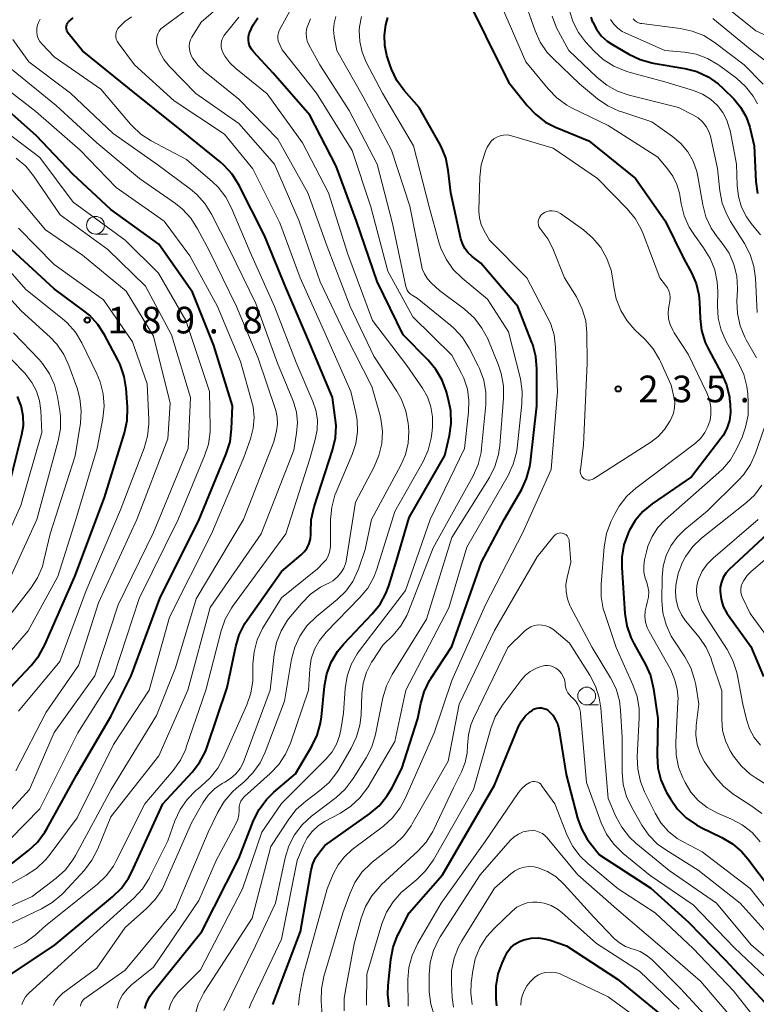
# Model space of a CAD drawing. Units: metres. Extents: x -70000 to -68000, y 27000 to 28500.
# Drawn here: x -69278 to -69174, y 27921 to 28059 of the extents above; entities that cross this region are included whole.
import ezdxf

# ---------------------------------------------------------------- set-up
doc = ezdxf.new("R2010")
doc.units = ezdxf.units.M
for name, color, linetype, lineweight in [('633100_広葉樹林', 7, 'Continuous', 13), ('710100_等高線(計曲線)', 7, 'Continuous', 40), ('710200_等高線(主曲線)', 7, 'Continuous', 13), ('731200_図化機測定による標高点', 7, 'Continuous', 40)]:
    doc.layers.add(name, color=color, linetype=linetype, lineweight=lineweight)
doc.styles.add('Style-WORKING', font='MS Gothic.ttf')

msp = doc.modelspace()

# ---------------------------------------------------------------- linework, layer by layer
at = {"layer": '633100_広葉樹林', "linetype": 'Continuous', "lineweight": 13}
for p, q in [((-69267.17, 28029.17), (-69265.5, 28029.17)), ((-69198.01, 27962.91), (-69196.34, 27962.91))]:
    msp.add_line(p, q, dxfattribs=at)
for centre in [(-69267.17, 28030.42), (-69198.01, 27964.16)]:
    msp.add_circle(centre, 1.25, dxfattribs=at)
at = {"layer": '710100_等高線(計曲線)', "linetype": 'Continuous', "lineweight": 40, "flags": 128}
for points, elevation in [([(-69214.48, 28061.55), (-69212.2, 28057), (-69209, 28050.54), (-69206.39, 28047.26), (-69205.19, 28045.99), (-69203.79, 28044.95), (-69202.38, 28044.24), (-69197.69, 28042.31), (-69191.14, 28037), (-69186.94, 28031.06), (-69184.32, 28025.68), (-69183.26, 28023.74), (-69182.61, 28022.23), (-69182.22, 28020.63), (-69182.12, 28019.58), (-69182.04, 28017.32), (-69181.82, 28015.59), (-69181.31, 28013.93), (-69180.85, 28012.96), (-69179.01, 28009.54), (-69178.32, 28007.94), (-69177.92, 28006.24), (-69177.89, 28006.01), (-69177.79, 28005.21), (-69177.75, 28004.06), (-69177.91, 28002.92), (-69178.27, 28001.83), (-69178.81, 28000.82), (-69179.11, 28000.4), (-69183.26, 27995), (-69188.78, 27991.2), (-69190.08, 27990.13), (-69191.18, 27988.85), (-69192.03, 27987.4), (-69192.11, 27987.23), (-69192.19, 27987.06), (-69192.76, 27985.42), (-69193.05, 27983.7), (-69193.06, 27982.27), (-69192.62, 27975.76), (-69192.36, 27974.04), (-69191.8, 27972.39), (-69191.38, 27971.56), (-69189.75, 27968.62), (-69189.03, 27967.03), (-69188.58, 27965.17), (-69187.99, 27961), (-69188.09, 27955.79), (-69187.98, 27954.05), (-69187.56, 27952.36), (-69186.86, 27950.76), (-69186.76, 27950.59), (-69186.23, 27949.67), (-69185.23, 27948.24), (-69184, 27947.01), (-69182.57, 27946.01), (-69181.91, 27945.66), (-69178.99, 27944.26), (-69177.5, 27943.37), (-69176.17, 27942.23), (-69175.34, 27941.25)], 230), ([(-69273, 27929.06), (-69264.76, 27935.88), (-69263.52, 27937.1), (-69262.52, 27938.52), (-69262.05, 27939.42), (-69257.67, 27949), (-69253.58, 27953.44), (-69252.51, 27954.82), (-69251.7, 27956.37), (-69251.46, 27957.01), (-69248.62, 27965.38), (-69247.42, 27971.13), (-69246.92, 27972.79), (-69246.13, 27974.35), (-69245.81, 27974.84), (-69241, 27981.68), (-69238.22, 27984.02), (-69237.74, 27984.49), (-69237.36, 27985.04), (-69237.08, 27985.65), (-69236.9, 27986.3), (-69236.84, 27986.96), (-69236.85, 27987.15), (-69236.85, 27987.22), (-69236.79, 27988.96), (-69236.37, 27990.8), (-69233.78, 27998.78), (-69233.39, 28000.48), (-69233.3, 28002.22), (-69233.4, 28003.31), (-69233.81, 28006.19), (-69237, 28013.78), (-69240.35, 28021.65), (-69243.38, 28029), (-69247, 28036.13), (-69247.93, 28037.61), (-69249.09, 28038.9), (-69249.63, 28039.37), (-69255, 28043.72), (-69262.37, 28049.63), (-69269, 28054.96), (-69271.01, 28057.48), (-69271.13, 28057.65), (-69271.21, 28057.85), (-69271.26, 28058.05), (-69271.28, 28058.26), (-69271.25, 28058.46), (-69271.19, 28058.66), (-69271.1, 28058.85), (-69270.98, 28059.02), (-69270.92, 28059.08), (-69270.3, 28059.6)], 210), ([(-69245.21, 28055.2), (-69245.42, 28055.6), (-69245.57, 28056.04), (-69245.63, 28056.5), (-69245.61, 28056.96), (-69245.52, 28057.42), (-69245.49, 28057.5), (-69244.99, 28058.61), (-69244.31, 28059.63)], 220), ([(-69242.21, 27920.72), (-69238.31, 27931), (-69236.81, 27939.67), (-69236.57, 27940.55), (-69236.19, 27941.39), (-69235.73, 27942.06), (-69234.88, 27943.12), (-69228.58, 27947.58), (-69227.25, 27948.71), (-69226.14, 27950.05), (-69225.46, 27951.18), (-69224.04, 27953.96), (-69221.78, 27961), (-69221.37, 27963.09), (-69220.89, 27964.76), (-69220.13, 27966.33), (-69219.93, 27966.63), (-69217, 27971.13), (-69212.83, 27983), (-69209.63, 27989), (-69207.21, 27993.2), (-69206.48, 27994.78), (-69206.03, 27996.47), (-69205.94, 27997.06), (-69205.04, 28005), (-69205.01, 28010.2), (-69205.15, 28011.93), (-69205.59, 28013.62), (-69205.71, 28013.91), (-69207.71, 28019), (-69212.93, 28025.07), (-69214.15, 28026.04), (-69214.71, 28026.56), (-69215.17, 28027.17), (-69215.51, 28027.84), (-69215.72, 28028.52), (-69217.16, 28035), (-69217.52, 28038.19), (-69217.86, 28039.9), (-69218.5, 28041.53), (-69218.78, 28042.04), (-69221.61, 28047), (-69223.71, 28049.4), (-69224.74, 28050.81), (-69225.51, 28052.37), (-69225.74, 28053.03), (-69226.14, 28054.33), (-69226.44, 28055.74), (-69226.5, 28057.18), (-69226.3, 28058.61), (-69225.99, 28059.67)], 230), ([(-69197.42, 28059.69), (-69197.17, 28059.03), (-69197.16, 28059), (-69196.64, 28058), (-69195.95, 28057.1), (-69195.12, 28056.34), (-69194.47, 28055.9), (-69192.07, 28054.48), (-69190.5, 28053.73), (-69188.82, 28053.26), (-69188.63, 28053.23), (-69184.19, 28052.48), (-69182.5, 28052.04), (-69180.92, 28051.32), (-69179.48, 28050.33), (-69178.73, 28049.64), (-69177.31, 28048.21), (-69176.33, 28047.02)], 220), ([(-69260.24, 27920.19), (-69259.96, 27921.06), (-69259.53, 27921.88), (-69259.2, 27922.34), (-69252.19, 27931), (-69247, 27941.31), (-69244.91, 27946.65), (-69244.14, 27948.21), (-69243.11, 27949.61), (-69242.06, 27950.63), (-69239, 27953.23), (-69236.71, 27957.08), (-69235.95, 27958.65), (-69235.48, 27960.33), (-69235.35, 27961.22), (-69234.93, 27965.57), (-69234.61, 27967.29), (-69233.99, 27968.92), (-69233.11, 27970.42), (-69232.22, 27971.5), (-69228.2, 27975.72), (-69227.11, 27977.08), (-69226.28, 27978.61), (-69225.89, 27979.65), (-69224.79, 27983.21), (-69223, 27989.3), (-69217.97, 27998.03), (-69217.33, 28000.81), (-69217.09, 28002.54), (-69217.16, 28004.28), (-69217.41, 28005.6), (-69217.77, 28006.96), (-69218.37, 28008.6), (-69219.23, 28010.11), (-69220.34, 28011.44), (-69223.86, 28015), (-69227.5, 28022.5), (-69230.4, 28031), (-69233.28, 28038.72), (-69237, 28045.93), (-69242.15, 28051.85), (-69244.92, 28054.83), (-69245.21, 28055.2)], 220), ([(-69279.47, 27940.16), (-69276.6, 27942.41), (-69275.33, 27943.6), (-69274.28, 27944.99), (-69274.01, 27945.45), (-69269.85, 27953), (-69265, 27961.27), (-69262.13, 27967), (-69258.09, 27977.91), (-69252.56, 27989), (-69248.75, 27998.26), (-69248.23, 27999.93), (-69248, 28001.76), (-69247.9, 28005), (-69250.49, 28013.51), (-69253.5, 28021), (-69258.23, 28027.77), (-69265, 28032.63), (-69270.37, 28037.63), (-69275.46, 28043), (-69281.6, 28048.4)], 200), ([(-69176.33, 28047.02), (-69175.56, 28045.67), (-69175.04, 28044.22), (-69174.99, 28044.01), (-69174.42, 28041.58), (-69174.18, 28036.6), (-69173.95, 28034.88)], 220), ([(-69279.2, 27965.32), (-69276.23, 27968.44), (-69275.14, 27969.8), (-69274.29, 27971.36), (-69270.1, 27981), (-69265.88, 27992.12), (-69263.08, 28001.21), (-69262.72, 28002.92), (-69262.65, 28004.66), (-69262.67, 28004.87), (-69262.85, 28007.43), (-69263.13, 28009.15), (-69263.7, 28010.8), (-69263.98, 28011.38), (-69265.89, 28015), (-69266.83, 28016.47), (-69268.02, 28017.75), (-69268.82, 28018.4), (-69273, 28021.47), (-69278.98, 28027)], 190), ([(-69279.05, 27994.95), (-69277.53, 28000.95), (-69277.32, 28002.23), (-69277.34, 28003.53), (-69277.58, 28004.8), (-69277.64, 28004.99), (-69278.17, 28006.3)], 180), ([(-69172.56, 27987), (-69177.95, 27981.97), (-69178.42, 27981.44), (-69178.79, 27980.84), (-69179.05, 27980.19), (-69179.2, 27979.5), (-69179.23, 27978.85), (-69179.09, 27977.8), (-69178.78, 27976.78), (-69178.29, 27975.83), (-69178.06, 27975.5), (-69174.88, 27971.12), (-69173.09, 27966.91)], 220), ([(-69225.8, 27920.42), (-69226, 27922.15), (-69225.95, 27923.41), (-69225.59, 27927.09), (-69225.27, 27928.81), (-69224.65, 27930.44), (-69224.52, 27930.7), (-69223, 27933.64), (-69218.33, 27939), (-69211, 27951.6), (-69207.59, 27959.85), (-69207.19, 27960.63), (-69206.65, 27961.33), (-69206, 27961.93), (-69205.7, 27962.14), (-69205.64, 27962.18), (-69205.35, 27962.34), (-69205.03, 27962.45), (-69204.69, 27962.49)], 240), ([(-69204.69, 27962.49), (-69204.36, 27962.48), (-69204.03, 27962.42), (-69203.72, 27962.29), (-69203.43, 27962.12), (-69203.29, 27962), (-69202.78, 27961.46), (-69202.38, 27960.83), (-69202.09, 27960.15), (-69201.94, 27959.53), (-69200.89, 27953.11), (-69199.31, 27946.99), (-69198.76, 27945.45), (-69197.95, 27944.02), (-69197.49, 27943.41), (-69196.19, 27941.81), (-69189, 27937.11), (-69183.67, 27932.33), (-69178.47, 27927), (-69172.95, 27921.05)], 240), ([(-69175.34, 27941.25), (-69172.14, 27937)], 230), ([(-69279.27, 27924.88), (-69273, 27929.06)], 210), ([(-69210.67, 27920.56), (-69210.72, 27920.97), (-69210.77, 27921.6), (-69210.77, 27923.34), (-69210.47, 27925.06), (-69209.93, 27926.57), (-69209.5, 27927.52), (-69209.14, 27928.17), (-69208.67, 27928.75), (-69208.11, 27929.23), (-69207.47, 27929.61), (-69206.85, 27929.85), (-69205.83, 27930.07)], 250), ([(-69205.83, 27930.07), (-69204.79, 27930.11), (-69203.75, 27929.96), (-69203.17, 27929.79), (-69200.86, 27929), (-69193.68, 27924.32), (-69187.17, 27919), (-69185.23, 27917.39), (-69184, 27916.16), (-69182.99, 27914.73), (-69182.9, 27914.57), (-69179.51, 27908.49), (-69177.43, 27903.55), (-69176.7, 27902.17), (-69175.73, 27900.93), (-69174.77, 27900.04), (-69174.48, 27899.8), (-69173.03, 27898.83), (-69171.43, 27898.13), (-69171.19, 27898.06), (-69164.14, 27895.86), (-69161.07, 27895)], 250)]:
    msp.add_lwpolyline(points, dxfattribs=dict(at, elevation=elevation))
at = {"layer": '710200_等高線(主曲線)', "linetype": 'Continuous', "lineweight": 13, "flags": 128}
for points, elevation in [([(-69247, 28048.17), (-69251.84, 28052.07), (-69252.73, 28052.92), (-69253.46, 28053.91), (-69253.68, 28054.32), (-69253.86, 28054.74), (-69253.95, 28055.19), (-69253.97, 28055.64), (-69253.91, 28056.1), (-69253.77, 28056.53), (-69253.59, 28056.9), (-69252.29, 28059), (-69242.75, 28067.25)], 216), ([(-69207.11, 28063), (-69205.26, 28057.78), (-69204.54, 28056.2), (-69203.55, 28054.76), (-69202.74, 28053.89), (-69199, 28050.31), (-69196.47, 28048.22), (-69195.03, 28047.23), (-69193.45, 28046.5), (-69193.19, 28046.41), (-69188.85, 28045), (-69185.92, 28042.92), (-69184.76, 28041.93), (-69183.79, 28040.75), (-69183.03, 28039.42)], 226), ([(-69256.76, 28052.78), (-69257.56, 28053.76), (-69258.17, 28054.86), (-69258.49, 28055.69), (-69258.58, 28056.1), (-69258.59, 28056.53), (-69258.53, 28056.95), (-69258.4, 28057.35), (-69258.21, 28057.73), (-69257.95, 28058.07), (-69257.6, 28058.37), (-69254.04, 28061)], 214), ([(-69232.01, 27965.24), (-69231.73, 27966.96), (-69231.16, 27968.6), (-69230.31, 27970.12), (-69229.98, 27970.58), (-69223.54, 27979), (-69220.04, 27989), (-69215.23, 27999), (-69214.63, 28004.11), (-69214.58, 28005.74), (-69214.81, 28007.36), (-69215.33, 28008.91), (-69215.64, 28009.57), (-69217, 28012.14), (-69222.48, 28017.52), (-69226.02, 28023.98), (-69228.4, 28033), (-69231.05, 28040.95), (-69236.07, 28049), (-69240.89, 28055.11), (-69241.32, 28056.05), (-69241.44, 28056.4), (-69241.49, 28056.76), (-69241.49, 28057.13), (-69241.42, 28057.49), (-69241.29, 28057.83), (-69241.24, 28057.91), (-69239.57, 28061)], 222), ([(-69209.87, 28061), (-69206.59, 28053.41), (-69203.45, 28049.6), (-69202.23, 28048.36), (-69200.82, 28047.34), (-69200.13, 28046.97)], 228), ([(-69262.24, 28044.64), (-69266.44, 28049.56), (-69273, 28054.13), (-69274.7, 28055.91), (-69274.99, 28056.28), (-69275.22, 28056.7), (-69275.37, 28057.15), (-69275.45, 28057.62), (-69275.43, 28058.1), (-69275.37, 28058.46), (-69275.19, 28058.96), (-69274.94, 28059.43)], 208), ([(-69234.66, 27983.4), (-69234.39, 27983.88), (-69234.2, 27984.39), (-69234.11, 27984.93), (-69234.1, 27985.18), (-69234.07, 27988.99), (-69233.91, 27990.73), (-69233.45, 27992.41), (-69233.27, 27992.85), (-69231.01, 27998.16), (-69230.5, 27999.72), (-69230.27, 28001.34), (-69230.33, 28002.97), (-69230.51, 28004), (-69231.22, 28007), (-69234.81, 28015.19), (-69238.36, 28023), (-69241.23, 28030.77), (-69245, 28038.37), (-69249, 28043.23), (-69256.07, 28047.93), (-69261.68, 28053), (-69263.97, 28056.08), (-69264.13, 28056.34), (-69264.24, 28056.63), (-69264.3, 28056.93), (-69264.31, 28057.24), (-69264.27, 28057.54), (-69264.17, 28057.83), (-69264.02, 28058.1), (-69263.9, 28058.26), (-69263.06, 28059.1), (-69262.08, 28059.78)], 212), ([(-69236.78, 27969.4), (-69236.32, 27970.75), (-69235.64, 27971.99), (-69234.7, 27973.15), (-69229.95, 27978.01), (-69228.84, 27979.36), (-69227.99, 27980.88), (-69227.56, 27982), (-69225, 27990.14), (-69221.05, 27997.16), (-69220.33, 27998.75), (-69219.9, 28000.44), (-69219.81, 28001.1), (-69219.73, 28002), (-69219.71, 28003.45), (-69219.95, 28004.88), (-69220.44, 28006.25), (-69221.14, 28007.49), (-69223.32, 28010.68), (-69228.15, 28017), (-69231.65, 28026.35), (-69234.37, 28035), (-69238, 28042), (-69243, 28048.94), (-69247.42, 28052.47), (-69248.27, 28053.28), (-69248.96, 28054.22), (-69249.25, 28054.75), (-69249.4, 28055.13), (-69249.48, 28055.53), (-69249.48, 28055.94), (-69249.42, 28056.35), (-69249.29, 28056.73), (-69249.09, 28057.09), (-69248.97, 28057.26), (-69247, 28059.7)], 218), ([(-69245.54, 27920.21), (-69245.29, 27920.84), (-69241, 27929.93), (-69238.79, 27941), (-69237.9, 27943.18), (-69237.37, 27944.2), (-69236.67, 27945.11), (-69235.83, 27945.89), (-69234.92, 27946.48), (-69232.66, 27947.69), (-69231.2, 27948.64), (-69229.93, 27949.84), (-69228.89, 27951.23), (-69228.8, 27951.38), (-69225, 27957.75), (-69223.48, 27965), (-69217.44, 27976.56), (-69214.87, 27985.13), (-69209.08, 27995.19), (-69208.35, 27996.78), (-69207.9, 27998.46), (-69207.82, 27999.07), (-69207.12, 28005.3), (-69207.08, 28007.04), (-69207.35, 28008.82), (-69209, 28015.43), (-69211.99, 28020.01), (-69215.56, 28022.98), (-69216.8, 28024.2), (-69217.81, 28025.63), (-69218.55, 28027.2), (-69218.83, 28028.06), (-69220.17, 28033), (-69222.41, 28041.59), (-69226.78, 28049), (-69229.05, 28053.37), (-69229.64, 28054.79), (-69229.97, 28056.3), (-69230.04, 28057.84), (-69230, 28058.36), (-69229.72, 28059.81)], 228), ([(-69214.01, 27995.16), (-69213.3, 27996.76), (-69212.88, 27998.45), (-69212.8, 27999.06), (-69212.23, 28005.14), (-69212.21, 28006.88), (-69212.5, 28008.6), (-69213.09, 28010.25), (-69213.28, 28010.65), (-69214.55, 28013.12), (-69215.48, 28014.6), (-69216.65, 28015.89), (-69217.16, 28016.33), (-69221.86, 28020.14), (-69222.58, 28020.57), (-69222.85, 28020.77), (-69223.08, 28021.01), (-69223.27, 28021.29), (-69223.4, 28021.59), (-69223.46, 28021.82), (-69225.33, 28030.67), (-69227.52, 28039), (-69231.43, 28046.57), (-69235.58, 28053), (-69237.12, 28055.83), (-69237.35, 28056.34), (-69237.48, 28056.88), (-69237.51, 28057.44), (-69237.45, 28058), (-69237.38, 28058.28), (-69236.9, 28059.49)], 224), ([(-69226.2, 27965.59), (-69225.4, 27967.18), (-69220.57, 27975), (-69217, 27986.45), (-69211.71, 27994.93), (-69210.92, 27996.49), (-69210.41, 27998.15), (-69210.23, 27999.43), (-69209.7, 28006.1), (-69209.71, 28007.84), (-69210.03, 28009.56), (-69210.42, 28010.71), (-69211.95, 28014.42), (-69212.76, 28015.96), (-69213.82, 28017.35), (-69215.19, 28018.6), (-69218.74, 28021.26), (-69219.87, 28022.29), (-69220.42, 28022.89), (-69220.85, 28023.57), (-69221.16, 28024.31), (-69221.29, 28024.82), (-69222.9, 28033.1), (-69225.51, 28041), (-69229.5, 28048.5), (-69233.19, 28055), (-69233.56, 28057), (-69233.65, 28057.94), (-69233.57, 28058.88), (-69233.34, 28059.79)], 226), ([(-69202.88, 28059.86), (-69202.27, 28058.23), (-69202, 28057.7), (-69200.51, 28055), (-69196.55, 28051.21), (-69195.19, 28050.12), (-69193.66, 28049.28), (-69192.05, 28048.73), (-69185.08, 28047), (-69183.04, 28045.98), (-69182.33, 28045.54), (-69181.71, 28044.99), (-69181.19, 28044.33), (-69180.79, 28043.6), (-69180.53, 28042.81)], 224), ([(-69200.44, 28060.59), (-69199.93, 28059.01), (-69199.16, 28057.53), (-69198.17, 28056.25), (-69196.96, 28054.93), (-69195.67, 28053.75), (-69194.2, 28052.81), (-69192.59, 28052.14), (-69192.2, 28052.02), (-69187, 28050.61), (-69182.95, 28049.37), (-69181.72, 28048.87), (-69180.59, 28048.16), (-69179.61, 28047.27)], 222), ([(-69194.64, 28059.36), (-69194.19, 28058.71), (-69193.63, 28058.15), (-69192.99, 28057.7), (-69192.57, 28057.49), (-69187, 28055), (-69184.23, 28054.77), (-69182.58, 28054.48), (-69180.99, 28053.91), (-69179.53, 28053.07), (-69179.25, 28052.87), (-69176.93, 28051.12), (-69175.63, 28049.96), (-69174.55, 28048.59), (-69173.94, 28047.51)], 218), ([(-69191.45, 28059.49), (-69191.25, 28059.26)], 216), ([(-69180.26, 28059.51), (-69175, 28055.19), (-69171.98, 28052.89), (-69170.84, 28051.85), (-69169.9, 28050.64), (-69169.19, 28049.28), (-69168.73, 28047.81), (-69168.64, 28047.36)], 214), ([(-69177.54, 28060.46), (-69174.2, 28057.8), (-69171.41, 28056.52)], 212), ([(-69191.25, 28059.26), (-69191, 28059.07), (-69190.73, 28058.93), (-69190.44, 28058.83), (-69190.25, 28058.8), (-69184.85, 28058.13), (-69183.15, 28057.76), (-69181.53, 28057.11), (-69180.07, 28056.19), (-69175.83, 28053), (-69173.14, 28050.28)], 216), ([(-69287, 27928.37), (-69276.75, 27933.25), (-69274.75, 27934.2), (-69273.25, 27935.08), (-69271.92, 27936.21), (-69271.69, 27936.46), (-69268.73, 27939.67), (-69267.67, 27941.05), (-69266.83, 27942.67), (-69265, 27947.15), (-69258.24, 27955.76), (-69254.16, 27965), (-69251, 27976.63), (-69243.83, 27987), (-69239.24, 27998.76), (-69238.85, 28001.15), (-69238.73, 28002.64), (-69238.88, 28004.12), (-69239.28, 28005.55), (-69239.38, 28005.79), (-69241.52, 28011), (-69244.61, 28019.39), (-69248.32, 28027), (-69250.84, 28031.99), (-69251.76, 28033.47), (-69252.92, 28034.77), (-69253.8, 28035.5), (-69258.51, 28039), (-69264.66, 28043.34), (-69270.68, 28049), (-69276.57, 28053.43), (-69278.79, 28056.58)], 206), ([(-69255.89, 27968.11), (-69253, 27977.82), (-69246.33, 27989), (-69242.05, 27999.95), (-69241.7, 28001.47), (-69241.56, 28002.43), (-69241.6, 28003.39), (-69241.8, 28004.33), (-69241.84, 28004.49), (-69244.28, 28011.72), (-69247.33, 28019), (-69251.15, 28026.85), (-69252.79, 28029.94), (-69253.73, 28031.41), (-69254.92, 28032.68), (-69255.9, 28033.47), (-69260.97, 28037), (-69267, 28042.01), (-69272.72, 28047.28), (-69279, 28052.39)], 204), ([(-69273.1, 27920.58), (-69272.8, 27921.19), (-69272.4, 27921.74), (-69271.91, 27922.22), (-69271.77, 27922.33), (-69267, 27925.84), (-69263, 27931.58), (-69259.97, 27934.24), (-69258.76, 27935.5), (-69257.8, 27936.95), (-69257.4, 27937.76), (-69253.67, 27946.33), (-69252.05, 27949.15), (-69251.31, 27950.2), (-69250.4, 27951.11), (-69249.35, 27951.84), (-69248.97, 27952.05), (-69248.14, 27952.56), (-69247.41, 27953.21), (-69246.81, 27953.97), (-69246.35, 27954.83), (-69246.23, 27955.11), (-69242.58, 27965), (-69242.02, 27970), (-69241.68, 27971.71), (-69241.04, 27973.33), (-69240.13, 27974.82), (-69239.75, 27975.31), (-69238.13, 27977.24), (-69236.9, 27978.48), (-69235.47, 27979.48), (-69234.57, 27979.94), (-69234.43, 27980), (-69233.75, 27980.38), (-69233.14, 27980.88), (-69232.62, 27981.48), (-69232.22, 27982.15), (-69231.94, 27982.89), (-69231.83, 27983.41), (-69230.56, 27991.44), (-69227.94, 27996.4), (-69227.26, 27998.01), (-69226.87, 27999.7), (-69226.78, 28001.45), (-69227, 28003.17), (-69227.15, 28003.79), (-69228.26, 28007.74), (-69231.97, 28015), (-69235.53, 28022.47), (-69238.48, 28031), (-69241.97, 28039), (-69247, 28044.75), (-69253.04, 28048.96), (-69256.76, 28052.78)], 214), ([(-69275.46, 27939.9), (-69274.2, 27941.11), (-69273.7, 27941.72), (-69269.77, 27947), (-69264.64, 27957.36), (-69259.62, 27965), (-69256.73, 27975.27), (-69250.85, 27987), (-69246.28, 27997.72), (-69245.34, 28000.36), (-69244.96, 28001.84), (-69244.84, 28003.36), (-69244.99, 28004.88), (-69245.18, 28005.69), (-69246.77, 28011.23), (-69250, 28019), (-69253.89, 28026.11), (-69257.51, 28031), (-69264.25, 28035.75), (-69269.35, 28041), (-69275.59, 28046.41), (-69281.5, 28051)], 202), ([(-69269.29, 27920.52), (-69269.25, 27920.77), (-69269.15, 27921.02), (-69269.02, 27921.24), (-69268.85, 27921.44), (-69268.67, 27921.59), (-69263, 27925.57), (-69255.89, 27934.11), (-69251.29, 27945), (-69249.94, 27947.82), (-69249.05, 27949.32), (-69247.92, 27950.65), (-69247.33, 27951.19), (-69246.23, 27952.1), (-69245, 27953.33), (-69244, 27954.75), (-69243.29, 27956.24), (-69240.57, 27963.43), (-69239.56, 27969.33), (-69239.11, 27971.02), (-69238.38, 27972.6), (-69237.39, 27974.03), (-69236.04, 27975.36), (-69233.16, 27977.73), (-69231.94, 27978.92), (-69230.95, 27980.3), (-69230.22, 27981.83), (-69230.11, 27982.14), (-69229.21, 27984.79), (-69228.33, 27989), (-69224.18, 27996.65), (-69223.52, 27998.16), (-69223.14, 27999.76), (-69223.04, 28001.4), (-69223.08, 28002.11), (-69223.13, 28002.56), (-69223.46, 28004.27), (-69224.08, 28005.9), (-69224.73, 28007.05), (-69228, 28012), (-69231.32, 28019), (-69234.55, 28027.45), (-69237.25, 28035), (-69241.48, 28042.52), (-69247, 28048.17)], 216), ([(-69200.13, 28046.97), (-69195, 28044.46), (-69188.01, 28039.99), (-69186.62, 28038.38), (-69185.86, 28037.33), (-69185.3, 28036.17), (-69184.94, 28034.92), (-69184.9, 28034.67), (-69184.71, 28033.44), (-69184.29, 28031.75), (-69183.58, 28030.16), (-69182.85, 28029.02), (-69181.54, 28027.25), (-69180.62, 28025.76), (-69179.98, 28024.14), (-69179.63, 28022.44), (-69179.56, 28021.08), (-69179.6, 28019.09), (-69179.49, 28017.35), (-69179.07, 28015.66), (-69178.3, 28013.95), (-69176.62, 28010.99), (-69175.89, 28009.41), (-69175.45, 28007.72), (-69175.33, 28006.71), (-69175.25, 28005.45), (-69175.29, 28003.71), (-69175.63, 28002), (-69176.14, 28000.61), (-69176.92, 27998.92), (-69177.78, 27997.41), (-69178.9, 27996.07), (-69179.39, 27995.6), (-69186.95, 27988.94), (-69187.97, 27987.86), (-69188.79, 27986.63), (-69189.38, 27985.27), (-69189.61, 27984.45), (-69189.86, 27983.34), (-69189.98, 27982.47), (-69189.95, 27981.6), (-69189.76, 27980.74), (-69189.61, 27980.3), (-69189.38, 27979.58), (-69189.28, 27978.82), (-69189.32, 27978.06), (-69189.49, 27977.31), (-69189.61, 27976.91), (-69189.79, 27976.14), (-69189.83, 27975.35), (-69189.73, 27974.56), (-69189.49, 27973.8), (-69189.23, 27973.26), (-69186.14, 27967.86), (-69185.6, 27966.4), (-69185.26, 27965.13), (-69185.14, 27963.82), (-69185.16, 27963.38), (-69185.48, 27957.62), (-69185.42, 27955.88), (-69185.06, 27954.17), (-69184.46, 27952.65), (-69184.15, 27952), (-69183.33, 27950.65), (-69182.29, 27949.47)], 228), ([(-69179.61, 28047.27), (-69178.84, 28046.29), (-69178.26, 28045.19), (-69177.88, 28044.01), (-69177.83, 28043.78), (-69176.9, 28039), (-69176.81, 28036), (-69176.64, 28034.46), (-69176.19, 28032.98), (-69175.5, 28031.6), (-69174.84, 28030.67), (-69173.55, 28029.07)], 222), ([(-69279.19, 27944.02), (-69275, 27948.27), (-69269.67, 27959), (-69264.61, 27967), (-69261, 27977.88), (-69255.53, 27989), (-69251.8, 27997.95), (-69251.27, 27999.61), (-69251.04, 28001.34), (-69251.04, 28001.96), (-69251.12, 28007), (-69254.43, 28017), (-69258.32, 28023.68), (-69263, 28028.34), (-69270.31, 28033.69), (-69275, 28039.97), (-69281.28, 28044.72)], 198), ([(-69278.68, 27928.65), (-69277.11, 27929.42), (-69275.66, 27930.5), (-69274.16, 27931.84), (-69266.94, 27937.63), (-69265.68, 27938.83), (-69264.65, 27940.23), (-69264.24, 27940.97), (-69260.24, 27949), (-69256.24, 27953.69), (-69255.22, 27955.11), (-69254.47, 27956.68), (-69254.38, 27956.94), (-69251.62, 27965), (-69249.48, 27973.34), (-69248.9, 27974.99), (-69248.04, 27976.51), (-69247.86, 27976.77), (-69240.37, 27987), (-69237, 27997.53), (-69236.22, 28000.26), (-69235.95, 28001.64), (-69235.93, 28003.03), (-69236.15, 28004.41), (-69236.55, 28005.62), (-69238.9, 28011.1), (-69241.97, 28019), (-69245.38, 28026.62), (-69248.02, 28032.85), (-69248.83, 28034.39), (-69249.91, 28035.76), (-69250.7, 28036.53), (-69254.34, 28039.66), (-69259.32, 28042.31), (-69260.78, 28043.25), (-69262.06, 28044.44), (-69262.24, 28044.64)], 208), ([(-69217, 27966.36), (-69212.27, 27977), (-69207, 27987.18), (-69203, 27996.05), (-69202.14, 28007), (-69202.39, 28013.25), (-69202.61, 28014.98), (-69203.12, 28016.64), (-69203.55, 28017.54), (-69206.44, 28023), (-69211.68, 28028.32), (-69212.45, 28029.66), (-69212.86, 28030.52), (-69213.1, 28031.44), (-69213.19, 28032.39), (-69213.18, 28032.55), (-69213.05, 28037.18), (-69212.85, 28038.91), (-69212.35, 28040.58), (-69212.24, 28040.86), (-69212, 28041.41), (-69211.76, 28041.85), (-69211.46, 28042.24), (-69211.08, 28042.57), (-69210.66, 28042.83), (-69210.2, 28043.01), (-69209.71, 28043.11), (-69209.22, 28043.13), (-69208.73, 28043.05), (-69208.58, 28043.01), (-69202.71, 28041.29), (-69196.5, 28037), (-69192.29, 28032.71), (-69191.18, 28031.37), (-69190.32, 28029.85), (-69190.06, 28029.21), (-69187.73, 28023), (-69186.89, 28022), (-69186.62, 28021.61), (-69186.42, 28021.18), (-69186.29, 28020.71), (-69186.25, 28020.24), (-69186.3, 28019.72), (-69186.44, 28019), (-69186.53, 28018.14), (-69186.47, 28017.27), (-69186.25, 28016.43), (-69185.9, 28015.64), (-69185.7, 28015.3), (-69183.7, 28012.3), (-69181.1, 28006.85), (-69180.73, 28005.87), (-69180.54, 28004.84), (-69180.53, 28003.8), (-69180.64, 28003), (-69180.93, 28002.08), (-69181.37, 28001.23), (-69181.95, 28000.46), (-69182.71, 27999.77), (-69191.07, 27993.44), (-69192.36, 27992.28), (-69193.43, 27990.9), (-69194.05, 27989.8), (-69194.6, 27988.67), (-69195.21, 27987.04)], 232), ([(-69180.53, 28042.81), (-69180.51, 28042.72), (-69179.57, 28038.43), (-69179.24, 28035.26), (-69178.91, 28033.55), (-69178.29, 28031.92), (-69177.74, 28030.94), (-69175.79, 28027.84), (-69174.99, 28026.3), (-69174.47, 28024.63), (-69174.25, 28022.99), (-69174, 28018.13)], 224), ([(-69254.12, 27999), (-69253.8, 28006.2), (-69256.47, 28015), (-69260.15, 28021.85), (-69265.41, 28027), (-69272.12, 28031.88), (-69275.89, 28037.39), (-69277, 28038.73), (-69278.32, 28039.86)], 196), ([(-69183.03, 28039.42), (-69182.52, 28037.98), (-69182.38, 28037.3), (-69181.67, 28033.29), (-69181.22, 28031.61), (-69180.48, 28030.03), (-69179.63, 28028.78), (-69178.91, 28027.89), (-69177.97, 28026.47), (-69177.28, 28024.91), (-69176.88, 28023.26), (-69176.77, 28021.56), (-69176.78, 28021.31), (-69176.86, 28019.73), (-69176.79, 28017.99), (-69176.42, 28016.28), (-69175.76, 28014.67), (-69175.56, 28014.29), (-69174.12, 28011.77)], 226), ([(-69278.39, 27953.61), (-69274.1, 27961.9), (-69269.55, 27968.45), (-69266.74, 27977.26), (-69261.34, 27989), (-69257, 28000.37), (-69256.64, 28005.36), (-69259, 28014.79), (-69262.86, 28021.14), (-69269, 28026.2), (-69274.2, 28029.8), (-69280.26, 28037)], 194), ([(-69198.67, 27995.07), (-69198.79, 27995.27), (-69198.87, 27995.49), (-69198.91, 27995.71), (-69198.91, 27995.94), (-69198.9, 27995.99), (-69198.47, 27999.53), (-69197.92, 28011), (-69197.98, 28015.22), (-69198.15, 28016.96), (-69198.63, 28018.63), (-69199.46, 28020.34), (-69201.11, 28023), (-69202.77, 28027.15), (-69203.47, 28028.52), (-69204.45, 28029.82), (-69204.61, 28030.02), (-69204.73, 28030.25), (-69204.8, 28030.5), (-69204.84, 28030.76), (-69204.82, 28031.02), (-69204.77, 28031.27), (-69204.67, 28031.51), (-69204.53, 28031.73), (-69204.35, 28031.93), (-69204.27, 28031.99), (-69203.95, 28032.21), (-69203.61, 28032.35), (-69203.24, 28032.44), (-69202.87, 28032.46), (-69202.5, 28032.42), (-69202.14, 28032.31), (-69201.81, 28032.14), (-69201.69, 28032.06), (-69198.45, 28029.76)], 234), ([(-69277.99, 27962.01), (-69272.2, 27969), (-69268.48, 27979), (-69263.65, 27990.35), (-69260.33, 27999.07), (-69259.85, 28000.74), (-69259.67, 28002.48), (-69259.68, 28003.07), (-69259.9, 28008.1), (-69261.98, 28014.02), (-69266.06, 28019.94), (-69273, 28024.9), (-69278.01, 28029.99)], 192), ([(-69198.45, 28029.76), (-69197.12, 28028.62), (-69196.01, 28027.28), (-69195.15, 28025.76), (-69194.57, 28024.12), (-69194.32, 28022.76), (-69194.2, 28021.76), (-69193.85, 28020.05), (-69193.21, 28018.43), (-69192.3, 28016.95), (-69191.22, 28015.72), (-69189.78, 28014.33), (-69188.64, 28013.01), (-69187.74, 28011.52), (-69187.62, 28011.26), (-69186.1, 28007.9), (-69185.72, 28006.28), (-69185.61, 28005.5), (-69185.64, 28004.72), (-69185.8, 28003.96), (-69186.11, 28003.18), (-69186.3, 28002.83), (-69187.03, 28001.69), (-69187.95, 28000.69), (-69188.99, 27999.89), (-69197.03, 27994.73), (-69197.22, 27994.63), (-69197.41, 27994.57), (-69197.62, 27994.54), (-69197.82, 27994.55), (-69198.03, 27994.59), (-69198.22, 27994.67), (-69198.35, 27994.75), (-69198.53, 27994.9), (-69198.67, 27995.07)], 234), ([(-69283.2, 27965.79), (-69276.64, 27973.36), (-69272.45, 27981), (-69269.92, 27989), (-69266.95, 27999.05), (-69266.14, 28003.21), (-69265.95, 28004.94), (-69266.07, 28006.68), (-69266.49, 28008.38), (-69266.97, 28009.53), (-69269.09, 28013.88), (-69269.99, 28015.37), (-69271.14, 28016.69), (-69271.86, 28017.32), (-69277, 28021.4), (-69282.43, 28027.57)], 188), ([(-69282.03, 27971.97), (-69276.28, 27979.34), (-69275.33, 27980.8), (-69274.65, 27982.4), (-69274.42, 27983.22), (-69273.55, 27987), (-69270.01, 27997.99), (-69269.29, 28002.58), (-69269.18, 28004.32), (-69269.36, 28006.05), (-69269.76, 28007.5), (-69270.9, 28010.67), (-69271.63, 28012.25), (-69272.62, 28013.68), (-69273.56, 28014.67), (-69277.62, 28018.38), (-69283, 28024.26)], 186), ([(-69280.9, 27977.1), (-69275.42, 27989), (-69272.41, 28000.07), (-69272.1, 28001.78), (-69272.1, 28003.53), (-69272.19, 28004.29), (-69272.51, 28006.25), (-69272.93, 28007.94), (-69273.65, 28009.53), (-69274.63, 28010.97), (-69275.12, 28011.53), (-69278.7, 28015.3)], 184), ([(-69283, 27979.28), (-69277.66, 27991), (-69274.74, 28001.26), (-69274.87, 28004.33), (-69275.05, 28005.72), (-69275.47, 28007.06), (-69276.12, 28008.31), (-69276.97, 28009.43), (-69277.14, 28009.6), (-69280.72, 28013.28)], 182), ([(-69173, 28001.88), (-69174.24, 27998.34), (-69174.95, 27996.75), (-69175.93, 27995.3), (-69176.65, 27994.52), (-69181, 27990.22), (-69184.18, 27987.61), (-69185.28, 27986.54), (-69186.17, 27985.3), (-69186.83, 27983.92), (-69187.24, 27982.45), (-69187.39, 27980.89), (-69187.41, 27977.61), (-69187.27, 27975.87), (-69186.83, 27974.18), (-69186.11, 27972.6), (-69185.76, 27972.03), (-69184.19, 27969.66), (-69183.36, 27968.13), (-69182.81, 27966.48), (-69182.66, 27965.72), (-69182.23, 27963), (-69182.6, 27960), (-69182.65, 27958.66), (-69182.46, 27957.34), (-69182.05, 27956.07), (-69181.42, 27954.89), (-69181.19, 27954.56), (-69179.9, 27952.78), (-69178.75, 27951.46), (-69177.4, 27950.36), (-69177.15, 27950.2), (-69174.75, 27948.68), (-69173.36, 27947.63)], 226), ([(-69281.12, 27945.98), (-69276.48, 27951), (-69273, 27959.02), (-69267.24, 27967), (-69263.98, 27977), (-69259, 27987.19), (-69254.12, 27999)], 196), ([(-69253.18, 27919.13), (-69252.69, 27920.8), (-69251.92, 27922.37), (-69251.77, 27922.6), (-69245.12, 27932.88), (-69242.47, 27943), (-69239.97, 27946.81), (-69238.9, 27948.18), (-69237.57, 27949.36), (-69235.57, 27950.85), (-69234.26, 27952.01), (-69233.18, 27953.38), (-69232.9, 27953.83), (-69231.15, 27956.83), (-69230.4, 27958.4), (-69229.94, 27960.08), (-69229.78, 27961.52), (-69229.68, 27964.41), (-69229.49, 27965.98), (-69229.02, 27967.5), (-69228.3, 27968.91), (-69228.14, 27969.16), (-69226.69, 27971.31), (-69225.25, 27972.75), (-69224.17, 27974.04), (-69223.33, 27975.49), (-69223.08, 27976.08), (-69219.62, 27985), (-69214.01, 27995.16)], 224), ([(-69173.33, 27993.82), (-69174.4, 27992.44), (-69175.52, 27991.4), (-69181.84, 27986.38), (-69183.07, 27985.22), (-69184.07, 27983.86), (-69184.54, 27983), (-69185.14, 27981.42), (-69185.46, 27979.76), (-69185.51, 27978.78), (-69185.51, 27978.75), (-69185.41, 27977.65), (-69185.12, 27976.59), (-69184.66, 27975.59), (-69184.08, 27974.75), (-69182.19, 27972.45), (-69181.2, 27971.01), (-69180.48, 27969.42), (-69180.42, 27969.22), (-69179, 27964.89), (-69179, 27960.86), (-69178.87, 27959.32), (-69178.47, 27957.84), (-69177.82, 27956.44), (-69177.57, 27956.05), (-69177.35, 27955.7), (-69176.28, 27954.33), (-69174.98, 27953.16), (-69174.28, 27952.68), (-69170.57, 27950.35)], 224), ([(-69173.86, 27989), (-69180.22, 27983.57), (-69181.06, 27982.72), (-69181.74, 27981.74), (-69182.22, 27980.7), (-69182.33, 27980.41), (-69182.51, 27979.72), (-69182.57, 27979), (-69182.51, 27978.29), (-69182.32, 27977.59), (-69181.81, 27976.19), (-69178.23, 27970.69), (-69177.41, 27969.15), (-69176.87, 27967.49), (-69176.77, 27967.02), (-69176.04, 27963), (-69175.52, 27960.85), (-69175.08, 27959.53), (-69174.42, 27958.32), (-69173.55, 27957.23)], 222), ([(-69235.26, 27919.25), (-69235.38, 27921.23), (-69235.35, 27922.97), (-69235, 27924.7), (-69232.36, 27933.64), (-69231.38, 27936.34), (-69230.65, 27937.92), (-69229.65, 27939.35), (-69228.42, 27940.58), (-69228.2, 27940.76), (-69225.03, 27943.28), (-69223.76, 27944.48), (-69222.72, 27945.88), (-69222.56, 27946.17), (-69217.53, 27955), (-69215.96, 27963), (-69211, 27973.4), (-69205, 27983.77), (-69202.62, 27986.67), (-69202.47, 27986.83), (-69202.3, 27986.95), (-69202.11, 27987.04), (-69201.9, 27987.1), (-69201.69, 27987.12)], 234), ([(-69201.69, 27987.12), (-69201.48, 27987.1), (-69201.28, 27987.05), (-69201.09, 27986.96), (-69200.91, 27986.84), (-69200.76, 27986.69), (-69200.64, 27986.52), (-69200.55, 27986.33), (-69200.49, 27986.13), (-69200.47, 27986), (-69200.24, 27983), (-69200.78, 27980.84), (-69200.94, 27979.84), (-69200.92, 27978.84), (-69200.73, 27977.85), (-69200.37, 27976.91), (-69200.27, 27976.71), (-69197.23, 27971), (-69194.65, 27966.73), (-69193.88, 27965.16), (-69193.4, 27963.49), (-69193.23, 27962.16), (-69193, 27958.31), (-69193, 27953.45), (-69192.85, 27951.71), (-69192.4, 27950.03), (-69191.67, 27948.46), (-69190.25, 27946), (-69189.25, 27944.57), (-69188.02, 27943.33), (-69186.88, 27942.5), (-69182.33, 27939.67), (-69176.41, 27935), (-69170.04, 27927.96)], 234), ([(-69195.21, 27987.04), (-69195.55, 27985.16), (-69195.99, 27979.89), (-69195.98, 27978.14), (-69195.67, 27976.43), (-69195.51, 27975.9), (-69193.88, 27971), (-69191.49, 27965.73), (-69190.91, 27964.08), (-69190.62, 27962.36), (-69190.6, 27961.09), (-69190.88, 27955.6), (-69190.82, 27953.85), (-69190.45, 27952.15), (-69189.86, 27950.67), (-69188.38, 27947.68), (-69187.56, 27946.31), (-69186.5, 27945.11), (-69185.26, 27944.11), (-69184.42, 27943.62), (-69181.77, 27942.23), (-69175, 27937.06), (-69170.55, 27931.45)], 232), ([(-69171, 27984.97), (-69174.84, 27981.71), (-69175.43, 27981.12), (-69175.9, 27980.44), (-69176.12, 27980), (-69176.25, 27979.61), (-69176.31, 27979.2), (-69176.3, 27978.79), (-69176.22, 27978.38), (-69176.08, 27978.02), (-69175, 27975.77), (-69171.52, 27971.05)], 218), ([(-69277.52, 27920.74), (-69277.32, 27921.3), (-69277.03, 27921.81), (-69276.66, 27922.26), (-69276.52, 27922.39), (-69266.98, 27931), (-69261.76, 27935.73), (-69260.57, 27937), (-69259.63, 27938.47), (-69259.51, 27938.7), (-69257, 27943.76), (-69255.99, 27946.6), (-69255.26, 27948.18), (-69254.27, 27949.62), (-69253.04, 27950.86), (-69252.68, 27951.15), (-69252.28, 27951.46), (-69251, 27952.64), (-69249.94, 27954.02), (-69249.26, 27955.31), (-69245.86, 27962.92), (-69245.3, 27964.57), (-69245.02, 27966.29), (-69245, 27966.99), (-69245, 27968.66), (-69244.85, 27970.39), (-69244.4, 27972.08), (-69243.66, 27973.66), (-69243.51, 27973.91), (-69241, 27977.97), (-69235.93, 27982.07), (-69235.02, 27982.98), (-69234.66, 27983.4)], 212), ([(-69232.17, 27919.87), (-69232.15, 27921.61), (-69232.02, 27922.49), (-69230.74, 27929.26), (-69229.75, 27932.9), (-69229.15, 27934.53), (-69228.28, 27936.04), (-69227.15, 27937.37), (-69226.88, 27937.63), (-69221.8, 27942.31), (-69220.63, 27943.6), (-69219.69, 27945.07), (-69219.53, 27945.39), (-69216.78, 27951.22), (-69215.65, 27953.47), (-69215.12, 27954.79), (-69214.84, 27956.18), (-69214.78, 27957.22), (-69214.67, 27958.68), (-69214.3, 27960.11), (-69213.94, 27960.98), (-69209.09, 27971), (-69206.76, 27973.28), (-69206.35, 27973.62), (-69205.87, 27973.89), (-69205.36, 27974.07), (-69204.83, 27974.16), (-69204.29, 27974.15), (-69203.76, 27974.05), (-69203.25, 27973.86), (-69202.79, 27973.59), (-69202.58, 27973.42), (-69200.42, 27971.58)], 236), ([(-69200.42, 27971.58), (-69197.57, 27967.1), (-69196.77, 27965.55), (-69196.24, 27963.89), (-69196.04, 27962.52), (-69195.56, 27956.44), (-69195, 27949.75), (-69193.9, 27947.21), (-69193.07, 27945.68), (-69191.98, 27944.31), (-69191.08, 27943.47), (-69186.39, 27939.61), (-69179.71, 27935), (-69174.87, 27929.13), (-69169.45, 27924.55)], 236), ([(-69264.13, 27920.23), (-69263.82, 27921.2), (-69263.35, 27922.11), (-69262.73, 27922.92), (-69262.1, 27923.51), (-69259, 27926.02), (-69252.6, 27935.4), (-69250.17, 27941), (-69247.39, 27946.16), (-69247.13, 27946.78), (-69246.97, 27947.44), (-69246.93, 27948.11), (-69246.94, 27948.21), (-69246.93, 27948.6), (-69246.85, 27948.98), (-69246.7, 27949.35), (-69246.49, 27949.68), (-69246.23, 27949.97), (-69246.19, 27950.01), (-69242.56, 27953.24), (-69241.36, 27954.5), (-69240.4, 27955.96), (-69239.72, 27957.52), (-69237.2, 27965), (-69237, 27968), (-69236.78, 27969.4)], 218), ([(-69287, 27931.04), (-69276.07, 27935.93), (-69272.69, 27938.53), (-69271.4, 27939.71), (-69270.34, 27941.1), (-69269.99, 27941.71), (-69264.97, 27951), (-69258.56, 27961.44), (-69255.89, 27968.11)], 204), ([(-69221.93, 27938.32), (-69220.69, 27939.54), (-69219.6, 27941.09), (-69213.96, 27951), (-69211.5, 27959.61), (-69210.88, 27961.23), (-69209.91, 27962.82), (-69207.25, 27966.41), (-69206.65, 27967.07), (-69205.95, 27967.63), (-69205.17, 27968.05), (-69204.62, 27968.25), (-69204.27, 27968.36), (-69203.88, 27968.44), (-69203.48, 27968.45), (-69203.09, 27968.4), (-69202.71, 27968.27), (-69202.36, 27968.09), (-69202.04, 27967.83), (-69201.86, 27967.66), (-69201.55, 27967.31), (-69201.31, 27966.92), (-69201.15, 27966.5), (-69201.05, 27966.04), (-69201.04, 27965.85), (-69200.99, 27965.42), (-69200.86, 27965), (-69200.66, 27964.61), (-69200.4, 27964.27), (-69200.19, 27964.07), (-69199.99, 27963.89), (-69199.59, 27963.47), (-69199.27, 27962.99), (-69199.04, 27962.46), (-69198.9, 27961.9), (-69198.87, 27961.68), (-69198.03, 27951.97), (-69195.95, 27946.3), (-69195.21, 27944.72), (-69194.2, 27943.29), (-69192.86, 27941.98), (-69189.09, 27938.91), (-69183, 27934.79), (-69177.23, 27928.77), (-69171, 27922.87)], 238), ([(-69256.85, 27919.98), (-69256.57, 27920.87), (-69256.13, 27921.69), (-69255.56, 27922.43), (-69255.42, 27922.58), (-69252.39, 27925.61), (-69246.47, 27937), (-69243.74, 27945), (-69240.96, 27949.04), (-69234.67, 27955.33), (-69233.85, 27956.3), (-69233.22, 27957.4), (-69232.79, 27958.58), (-69232.62, 27959.38), (-69232.27, 27961.73), (-69232.01, 27965.24)], 222), ([(-69249.11, 27919.9), (-69244.64, 27929), (-69241.84, 27935), (-69240.46, 27941.4), (-69239.94, 27943.07), (-69239.15, 27944.62), (-69238.09, 27946.01), (-69236.76, 27947.24), (-69233.29, 27949.89), (-69232, 27951.07), (-69230.88, 27952.55), (-69229.05, 27955.47), (-69228.27, 27957.03), (-69227.74, 27958.76), (-69226.69, 27963.92), (-69226.2, 27965.59)], 226), ([(-69238.59, 27920.63), (-69238.45, 27922), (-69237.9, 27925), (-69234.56, 27937), (-69233.69, 27939.09), (-69233.01, 27940.39), (-69232.12, 27941.55), (-69231.01, 27942.55), (-69226.64, 27945.86), (-69225.35, 27947.03), (-69224.28, 27948.41), (-69223.53, 27949.81), (-69219.48, 27959), (-69217, 27966.36)], 232), ([(-69223.14, 27920.49), (-69223.17, 27924.24), (-69223.04, 27925.97), (-69222.6, 27927.66), (-69221.8, 27929.38), (-69218.5, 27935), (-69212.31, 27943.69), (-69207.63, 27950.56), (-69207.15, 27951.15), (-69206.57, 27951.65), (-69206, 27952), (-69205.79, 27952.08), (-69205.57, 27952.13), (-69205.34, 27952.13), (-69205.12, 27952.1), (-69204.9, 27952.03), (-69204.7, 27951.92), (-69204.52, 27951.78), (-69204.37, 27951.62), (-69204.35, 27951.59), (-69202.51, 27949), (-69200.74, 27944.55), (-69199.95, 27942.99), (-69198.91, 27941.6), (-69197.86, 27940.57), (-69193.58, 27937), (-69188.36, 27933.64), (-69183, 27928.63), (-69177.33, 27922.67), (-69172.9, 27917)], 242), ([(-69182.29, 27949.47), (-69181.06, 27948.48), (-69179.59, 27947.68), (-69177.63, 27946.85), (-69176.1, 27946.02), (-69174.73, 27944.94), (-69173.56, 27943.65)], 228), ([(-69219.43, 27919.12), (-69219.96, 27920.78), (-69220.19, 27922.51), (-69220.2, 27923.04), (-69220.19, 27924.93), (-69220.03, 27926.67), (-69219.57, 27928.35), (-69218.82, 27929.93), (-69218.62, 27930.26), (-69213.03, 27939), (-69208.78, 27943.81), (-69208.24, 27944.32), (-69207.62, 27944.73), (-69206.94, 27945.03), (-69206.15, 27945.21), (-69205.65, 27945.23), (-69205.16, 27945.17), (-69204.68, 27945.02), (-69204.24, 27944.79), (-69203.84, 27944.49), (-69203.57, 27944.2), (-69199.26, 27939), (-69193.8, 27934.2), (-69187.71, 27929), (-69181.99, 27924.01), (-69177, 27918.22)], 244), ([(-69216.74, 27920.35), (-69216.93, 27921.72), (-69217.06, 27923.8), (-69217.03, 27925.55), (-69216.69, 27927.26), (-69216.05, 27928.88), (-69215.59, 27929.72), (-69211, 27937.14), (-69208.7, 27939.15), (-69208.13, 27939.57), (-69207.49, 27939.89), (-69206.82, 27940.08), (-69206.11, 27940.16), (-69205.41, 27940.12), (-69204.84, 27939.99), (-69203.52, 27939.45), (-69202.32, 27938.7), (-69201.26, 27937.75), (-69201.16, 27937.64), (-69197, 27933.02), (-69194.12, 27930.05), (-69193.38, 27929.41), (-69192.54, 27928.91), (-69191.63, 27928.56), (-69191.44, 27928.51), (-69190.49, 27928.18), (-69189.62, 27927.7), (-69188.84, 27927.08), (-69188.75, 27926.98), (-69184.8, 27923), (-69179.14, 27916.86)], 246), ([(-69285, 27934.48), (-69276.91, 27938.93), (-69275.46, 27939.9)], 202), ([(-69229, 27920.64), (-69228.97, 27925), (-69226.83, 27932.1), (-69226.18, 27933.72), (-69225.27, 27935.2), (-69224.11, 27936.5), (-69223.62, 27936.93), (-69221.93, 27938.32)], 238), ([(-69214.13, 27920.75), (-69214.33, 27922.35), (-69214.26, 27923.81), (-69214.06, 27925.46), (-69213.69, 27927.17), (-69213.04, 27928.78), (-69212.11, 27930.26), (-69211.03, 27931.46), (-69208.45, 27933.92), (-69207.83, 27934.42), (-69207.14, 27934.79), (-69206.39, 27935.05), (-69205.61, 27935.16), (-69205, 27935.16), (-69203.99, 27935), (-69203.02, 27934.66), (-69202.12, 27934.17), (-69201.5, 27933.68), (-69196.65, 27929.35), (-69190.57, 27925.43), (-69185, 27920.09)], 248), ([(-69207.28, 27920.65), (-69207.25, 27921.33), (-69207.16, 27921.76), (-69206.87, 27922.59), (-69206.44, 27923.36), (-69205.98, 27923.94), (-69205.74, 27924.19), (-69205.29, 27924.6), (-69204.78, 27924.92), (-69204.22, 27925.15), (-69203.74, 27925.26), (-69203.07, 27925.31), (-69202.4, 27925.24), (-69201.76, 27925.05), (-69201.47, 27924.93), (-69195, 27921.81), (-69188.73, 27917.27)], 252)]:
    msp.add_lwpolyline(points, dxfattribs=dict(at, elevation=elevation))
at = {"layer": '731200_図化機測定による標高点', "linetype": 'Continuous', "lineweight": 40}
for centre in [(-69268.33, 28017.07, 189.77), (-69193.58, 28007.38, 235.39)]:
    msp.add_circle(centre, 0.375, dxfattribs=at)

# ---------------------------------------------------------------- texts
at = {"layer": '731200_図化機測定による標高点', "linetype": 'Continuous', "lineweight": 40, "style": 'Style-WORKING'}
for s, p in [('1', (-69265.48, 28015.2, -10)), ('8', (-69260.73, 28015.2, -10)), ('9', (-69255.98, 28015.2, -10)), ('8', (-69246.48, 28015.2, -10)), ('.', (-69251.23, 28015.2, -10)), ('2', (-69190.73, 28005.51, -10)), ('3', (-69185.98, 28005.51, -10)), ('5', (-69181.23, 28005.51, -10)), ('.', (-69176.48, 28005.51, -10))]:
    msp.add_text(s, height=3.75, dxfattribs=at).set_placement(p)

doc.saveas('drawing.dxf')
